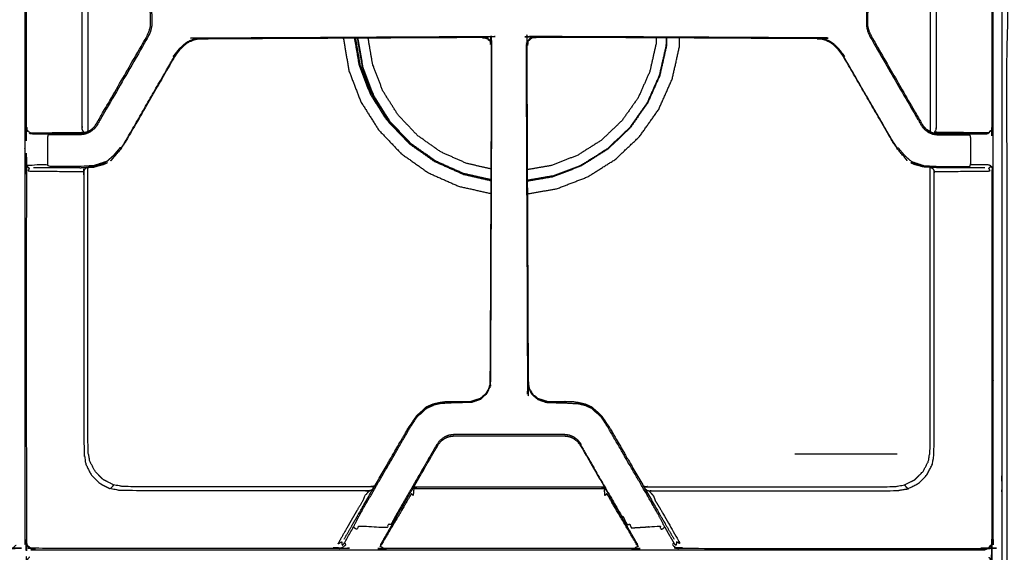
# Model space of a CAD drawing. Units: millimetres. Extents: x -7 to 231, y -1 to 201.
# Drawn here: x 89 to 118, y 167 to 183 of the extents above; entities that cross this region are included whole.
import ezdxf

# ---------------------------------------------------------------- set-up
doc = ezdxf.new("R2010")
doc.units = ezdxf.units.MM
doc.header["$MEASUREMENT"] = 0
doc.layers.add('PROIEZIONI 2D$Visible$Curves', color=7, linetype='Continuous', true_color=0x000000)

msp = doc.modelspace()

# ---------------------------------------------------------------- linework, layer by layer
at = {"layer": 'PROIEZIONI 2D$Visible$Curves', "color": 18, "lineweight": -3, "true_color": 0x000000}
for points, knots in [([(118.277, 137.569), (118.277, 167.978), (118.277, 198.387), (60.902, 198.387), (3.527, 198.387), (3.527, 167.01), (3.527, 135.634)], [-1.969126, -1.969126, -1.969126, -1, -1, 0, 0, 0.999958, 0.999958, 0.999958]), ([(118.102, 135.631), (118.102, 166.88), (118.102, 198.129), (60.902, 198.129), (3.702, 198.129), (3.702, 166.88), (3.702, 135.631)], [1, 1, 1, 2, 2, 3, 3, 4, 4, 4]), ([(117.952, 168.45), (117.952, 166.868), (117.952, 165.287), (117.952, 164.954), (117.952, 164.621), (117.952, 164.252), (117.952, 163.883), (117.952, 151.293), (117.952, 138.704), (117.952, 138.335), (117.952, 137.966), (117.952, 137.633), (117.952, 137.3), (117.952, 136.599), (117.952, 135.898), (117.948, 135.875), (117.945, 135.852), (117.934, 135.831), (117.923, 135.81), (117.907, 135.793), (117.89, 135.777), (117.869, 135.766), (117.848, 135.756), (117.825, 135.752), (117.802, 135.748), (117.313, 135.748), (116.824, 135.748), (116.56, 135.748), (116.296, 135.748), (115.963, 135.748), (115.63, 135.748), (115.261, 135.748), (114.892, 135.748), (103.652, 135.748), (92.413, 135.748), (92.044, 135.748), (91.675, 135.748), (91.342, 135.748), (91.009, 135.748), (90.745, 135.748), (90.481, 135.748), (89.402, 135.748), (88.324, 135.748), (88.06, 135.748), (87.796, 135.748), (87.463, 135.748), (87.13, 135.748), (86.761, 135.748), (86.392, 135.748), (75.152, 135.748), (63.913, 135.748), (63.544, 135.748), (63.175, 135.748), (62.842, 135.748), (62.509, 135.748), (62.245, 135.748), (61.981, 135.748), (60.902, 135.748), (59.824, 135.748), (59.56, 135.748), (59.296, 135.748), (58.963, 135.748), (58.63, 135.748), (58.261, 135.748), (57.892, 135.748), (46.652, 135.748), (35.413, 135.748), (35.044, 135.748), (34.675, 135.748), (34.342, 135.748), (34.009, 135.748), (33.745, 135.748), (33.481, 135.748), (32.402, 135.748), (31.324, 135.748), (31.06, 135.748), (30.796, 135.748), (30.463, 135.748), (30.13, 135.748), (29.761, 135.748), (29.392, 135.748), (18.152, 135.748), (6.913, 135.748), (6.544, 135.748), (6.175, 135.748), (5.842, 135.748), (5.509, 135.748), (5.245, 135.748), (4.981, 135.748), (4.491, 135.748), (4.002, 135.748), (3.979, 135.752), (3.956, 135.756), (3.935, 135.766), (3.914, 135.777), (3.897, 135.793), (3.881, 135.81), (3.87, 135.831), (3.859, 135.852), (3.856, 135.875), (3.852, 135.898), (3.852, 136.599), (3.852, 137.3), (3.852, 137.633), (3.852, 137.966), (3.852, 138.335), (3.852, 138.704), (3.852, 151.293), (3.852, 163.883), (3.852, 164.252), (3.852, 164.621), (3.852, 164.954), (3.852, 165.287), (3.852, 166.868), (3.852, 168.45), (3.852, 168.783), (3.852, 169.116), (3.852, 169.485), (3.852, 169.854), (3.852, 182.443), (3.852, 195.033), (3.852, 195.402), (3.852, 195.771), (3.852, 196.104), (3.852, 196.437), (3.852, 197.212), (3.852, 197.988), (3.933, 197.988), (4.014, 197.988)], [54, 54, 54, 55, 55, 56, 56, 57, 57, 58, 58, 59, 59, 60, 60, 61, 61, 62, 62, 63, 63, 64, 64, 65, 65, 66, 66, 67, 67, 68, 68, 69, 69, 70, 70, 71, 71, 72, 72, 73, 73, 74, 74, 75, 75, 76, 76, 77, 77, 78, 78, 79, 79, 80, 80, 81, 81, 82, 82, 83, 83, 84, 84, 85, 85, 86, 86, 87, 87, 88, 88, 89, 89, 90, 90, 91, 91, 92, 92, 93, 93, 94, 94, 95, 95, 96, 96, 97, 97, 98, 98, 99, 99, 100, 100, 101, 101, 102, 102, 103, 103, 104, 104, 105, 105, 106, 106, 107, 107, 108, 108, 109, 109, 110, 110, 111, 111, 112, 112, 113, 113, 114, 114, 115, 115, 116, 116, 117, 117, 117.143899, 117.143899, 117.143899]), ([(89.398, 179.432), (89.398, 182.55), (89.398, 185.668), (89.398, 186.38), (89.398, 187.092), (89.398, 192.424), (89.398, 197.755), (89.405, 197.8), (89.412, 197.846), (89.433, 197.887), (89.454, 197.928), (89.487, 197.961), (89.52, 197.994), (89.561, 198.015), (89.602, 198.036), (89.648, 198.043), (89.694, 198.05), (94.036, 198.05), (98.378, 198.05), (99.2, 198.05), (100.023, 198.05), (103.548, 198.05), (107.073, 198.05), (107.895, 198.05), (108.717, 198.05), (113.06, 198.05), (117.402, 198.05), (117.448, 198.043), (117.493, 198.036), (117.535, 198.015), (117.576, 197.994), (117.609, 197.961), (117.641, 197.928), (117.662, 197.887), (117.683, 197.846), (117.69, 197.8), (117.698, 197.755), (117.698, 192.424), (117.698, 187.092), (117.698, 186.38), (117.698, 185.668), (117.698, 182.55), (117.698, 179.432), (117.698, 178.72), (117.698, 178.008), (117.698, 172.677), (117.698, 167.346), (117.69, 167.3), (117.683, 167.255), (117.662, 167.214), (117.641, 167.172), (117.609, 167.14), (117.576, 167.107), (117.535, 167.086), (117.493, 167.065), (117.448, 167.058), (117.402, 167.05), (113.06, 167.05), (108.717, 167.05), (107.895, 167.05), (107.073, 167.05), (103.548, 167.05), (100.023, 167.05), (99.2, 167.05), (98.378, 167.05), (94.036, 167.05), (89.694, 167.05), (89.648, 167.058), (89.602, 167.065), (89.561, 167.086), (89.52, 167.107), (89.487, 167.14), (89.454, 167.172), (89.433, 167.214), (89.412, 167.255), (89.405, 167.3), (89.398, 167.346), (89.398, 172.677), (89.398, 178.008), (89.398, 178.72), (89.398, 179.432)], [-20, -20, -20, -19, -19, -18, -18, -17, -17, -16, -16, -15, -15, -14, -14, -13, -13, -12, -12, -11, -11, -10, -10, -9, -9, -8, -8, -7, -7, -6, -6, -5, -5, -4, -4, -3, -3, -2, -2, -1, -1, 0, 0, 1, 1, 2, 2, 3, 3, 4, 4, 5, 5, 6, 6, 7, 7, 8, 8, 9, 9, 10, 10, 11, 11, 12, 12, 13, 13, 14, 14, 15, 15, 16, 16, 17, 17, 18, 18, 19, 19, 20, 20, 20]), ([(117.582, 197.988), (117.692, 197.988), (117.802, 197.988), (117.825, 197.985), (117.848, 197.981), (117.869, 197.97), (117.89, 197.96), (117.907, 197.943), (117.923, 197.926), (117.934, 197.905), (117.945, 197.885), (117.948, 197.861), (117.952, 197.838), (117.952, 197.137), (117.952, 196.437), (117.952, 196.104), (117.952, 195.771), (117.952, 195.402), (117.952, 195.033), (117.952, 182.443), (117.952, 169.854), (117.952, 169.485), (117.952, 169.116), (117.952, 168.783), (117.952, 168.45)], [149.774671, 149.774671, 149.774671, 150, 150, 151, 151, 152, 152, 153, 153, 154, 154, 155, 155, 156, 156, 157, 157, 158, 158, 159, 159, 160, 160, 161, 161, 161]), ([(89.46, 185.929), (89.437, 185.879), (89.415, 185.83), (89.43, 185.819), (89.444, 185.808), (89.44, 185.738), (89.436, 185.668), (89.436, 182.55), (89.436, 179.432), (89.44, 179.362), (89.444, 179.292), (89.465, 179.3), (89.486, 179.308), (89.508, 179.269), (89.529, 179.23), (89.565, 179.221), (89.601, 179.211), (89.817, 179.211), (90.033, 179.211), (90.073, 179.211), (90.114, 179.211), (90.098, 179.197), (90.082, 179.182), (90.072, 179.16), (90.062, 179.138), (90.059, 179.114), (90.056, 179.09), (90.056, 178.72), (90.056, 178.35), (90.059, 178.326), (90.062, 178.302)], [0, 0, 0, 1, 1, 2, 2, 3, 3, 4, 4, 5, 5, 6, 6, 7, 7, 8, 8, 9, 9, 10, 10, 11, 11, 12, 12, 13, 13, 14, 14, 15, 15, 15]), ([(91.239, 185.823), (91.238, 185.809), (91.237, 185.795), (91.237, 182.55), (91.237, 179.306), (91.238, 179.291), (91.239, 179.276)], [-2.319063, -2.319063, -2.319063, -2, -2, -1, -1, -0.660189, -0.660189, -0.660189]), ([(117.033, 185.962), (117.081, 185.962), (117.128, 185.962), (117.344, 185.962), (117.56, 185.962), (117.598, 185.946), (117.635, 185.929), (117.658, 185.879), (117.681, 185.829), (117.666, 185.819), (117.651, 185.808), (117.655, 185.738), (117.66, 185.668), (117.66, 182.55), (117.66, 179.432), (117.655, 179.362), (117.651, 179.292), (117.63, 179.3), (117.609, 179.308), (117.588, 179.269), (117.566, 179.23)], [0, 0, 0, 1, 1, 2, 2, 3, 3, 4, 4, 5, 5, 6, 6, 7, 7, 8, 8, 9, 9, 10, 10, 10]), ([(91.114, 179.262), (91.093, 179.3), (91.072, 179.339), (91.069, 179.391), (91.066, 179.443), (91.066, 182.55), (91.066, 185.658), (91.069, 185.71), (91.072, 185.762)], [0, 0, 0, 1, 1, 2, 2, 3, 3, 4, 4, 4]), ([(91.447, 185.67), (91.538, 185.518), (91.628, 185.365), (92.295, 184.21), (92.962, 183.055), (92.999, 182.975), (93.036, 182.896), (93.05, 182.901), (93.064, 182.906), (93.084, 182.818), (93.103, 182.729), (93.103, 182.64), (93.103, 182.55), (93.103, 182.461), (93.103, 182.371), (93.084, 182.283), (93.064, 182.195), (93.026, 182.113), (92.987, 182.032), (92.32, 180.877), (91.653, 179.721), (91.562, 179.567), (91.471, 179.413), (91.445, 179.384), (91.42, 179.355), (91.359, 179.308), (91.298, 179.261), (91.291, 179.274), (91.283, 179.286), (91.28, 179.29), (91.278, 179.294)], [0, 0, 0, 1, 1, 2, 2, 3, 3, 4, 4, 5, 5, 6, 6, 7, 7, 8, 8, 9, 9, 10, 10, 11, 11, 12, 12, 13, 13, 14, 14, 15, 15, 15]), ([(91.427, 179.422), (91.435, 179.431), (91.442, 179.439), (91.531, 179.589), (91.62, 179.74), (92.287, 180.895), (92.954, 182.05), (92.991, 182.129), (93.028, 182.208), (93.049, 182.293), (93.071, 182.377), (93.071, 182.464), (93.071, 182.55), (93.071, 182.637), (93.071, 182.724), (93.049, 182.808), (93.028, 182.893), (92.991, 182.972), (92.954, 183.05), (92.287, 184.206), (91.62, 185.361), (91.531, 185.511), (91.442, 185.661), (91.419, 185.688), (91.396, 185.715), (91.347, 185.753), (91.297, 185.791)], [13.677739, 13.677739, 13.677739, 14, 14, 15, 15, 16, 16, 17, 17, 18, 18, 19, 19, 20, 20, 21, 21, 22, 22, 23, 23, 24, 24, 25, 25, 25.834808, 25.834808, 25.834808]), ([(115.648, 185.67), (115.558, 185.518), (115.467, 185.365), (114.8, 184.21), (114.133, 183.055), (114.121, 183.062), (114.108, 183.069), (114.07, 182.987), (114.031, 182.906), (114.012, 182.818), (113.992, 182.729), (113.992, 182.64), (113.992, 182.55), (113.992, 182.461), (113.992, 182.371), (114.012, 182.283), (114.031, 182.195), (114.07, 182.113), (114.108, 182.032), (114.775, 180.877), (115.442, 179.721), (115.533, 179.567), (115.624, 179.413), (115.65, 179.384), (115.675, 179.355), (115.736, 179.308), (115.797, 179.261)], [0, 0, 0, 1, 1, 2, 2, 3, 3, 4, 4, 5, 5, 6, 6, 7, 7, 8, 8, 9, 9, 10, 10, 11, 11, 12, 12, 13, 13, 13]), ([(115.668, 185.679), (115.661, 185.67), (115.653, 185.661), (115.564, 185.511), (115.475, 185.361), (114.808, 184.206), (114.141, 183.05), (114.104, 182.972), (114.067, 182.893), (114.046, 182.808), (114.025, 182.724), (114.025, 182.637), (114.025, 182.55), (114.025, 182.464), (114.025, 182.377), (114.046, 182.293), (114.067, 182.208), (114.104, 182.129), (114.141, 182.05), (114.808, 180.895), (115.475, 179.74), (115.564, 179.589), (115.653, 179.439), (115.661, 179.431), (115.668, 179.422)], [-5.32626, -5.32626, -5.32626, -5, -5, -4, -4, -3, -3, -2, -2, -1, -1, 0, 0, 1, 1, 2, 2, 3, 3, 4, 4, 5, 5, 5.324582, 5.324582, 5.324582]), ([(115.856, 185.824), (115.857, 185.809), (115.858, 185.795), (115.858, 182.55), (115.858, 179.306), (115.857, 179.292), (115.856, 179.278)], [0.677386, 0.677386, 0.677386, 1, 1, 2, 2, 2.315826, 2.315826, 2.315826]), ([(115.896, 185.839), (115.906, 185.814), (115.916, 185.79), (115.97, 185.776), (116.023, 185.762), (116.026, 185.71), (116.03, 185.658), (116.03, 182.55), (116.03, 179.443), (116.026, 179.391), (116.023, 179.339), (116.002, 179.3), (115.982, 179.262)], [0.384766, 0.384766, 0.384766, 1, 1, 2, 2, 3, 3, 4, 4, 5, 5, 6, 6, 6]), ([(113.142, 181.708), (113.144, 181.706), (113.145, 181.703), (113.071, 181.772), (112.996, 181.841), (112.945, 181.872), (112.894, 181.904), (112.839, 181.928), (112.784, 181.953), (112.726, 181.968), (112.668, 181.984), (112.608, 181.989), (112.548, 181.995), (108.444, 182.016), (104.34, 182.037), (104.279, 182.024), (104.218, 182.011), (104.194, 181.997), (104.171, 181.984), (104.134, 181.945), (104.097, 181.905), (104.081, 181.862), (104.065, 181.819), (104.085, 176.881), (104.105, 171.944), (104.112, 171.885), (104.119, 171.827), (104.17, 171.722), (104.221, 171.617), (104.313, 171.54), (104.405, 171.464), (104.405, 171.464), (104.406, 171.464)], [-11, -11, -11, -10, -10, -9, -9, -8, -8, -7, -7, -6, -6, -5, -5, -4, -4, -3, -3, -2, -2, -1, -1, 0, 0, 1, 1, 2, 2, 3, 3, 4, 4, 5, 5, 5]), ([(93.95, 181.703), (94.025, 181.772), (94.099, 181.841), (94.15, 181.872), (94.202, 181.904), (94.257, 181.928), (94.311, 181.953), (94.37, 181.968), (94.428, 181.984), (94.487, 181.989), (94.547, 181.995), (98.651, 182.016), (102.756, 182.037), (102.817, 182.024), (102.878, 182.011), (102.901, 181.997), (102.925, 181.984), (102.961, 181.945), (102.998, 181.905), (103.014, 181.862), (103.03, 181.819), (103.011, 176.881), (102.991, 171.944), (102.984, 171.885), (102.977, 171.827), (102.925, 171.722), (102.874, 171.617), (102.782, 171.54), (102.691, 171.464), (102.69, 171.464), (102.69, 171.464)], [-7, -7, -7, -6, -6, -5, -5, -4, -4, -3, -3, -2, -2, -1, -1, 0, 0, 1, 1, 2, 2, 3, 3, 4, 4, 5, 5, 6, 6, 7, 7, 8, 8, 8]), ([(92.331, 178.97), (92.327, 178.973), (92.323, 178.975), (93.042, 180.221), (93.762, 181.468), (93.749, 181.475), (93.737, 181.482), (93.834, 181.602), (93.931, 181.722), (94.008, 181.792), (94.085, 181.862), (94.138, 181.894), (94.191, 181.926), (94.247, 181.951), (94.304, 181.977), (94.364, 181.992), (94.425, 182.007), (94.486, 182.013), (94.548, 182.018), (98.652, 182.039), (102.757, 182.06), (102.822, 182.045), (102.887, 182.03), (102.912, 182.015), (102.937, 182), (102.976, 181.958), (103.014, 181.915)], [0, 0, 0, 1, 1, 2, 2, 3, 3, 4, 4, 5, 5, 6, 6, 7, 7, 8, 8, 9, 9, 10, 10, 11, 11, 12, 12, 13, 13, 13]), ([(98.703, 182.016), (98.703, 182.012), (98.703, 182.009), (98.785, 181.532), (98.867, 181.055), (99.041, 180.603), (99.214, 180.151), (99.473, 179.742), (99.731, 179.333), (100.064, 178.982), (100.397, 178.631), (100.793, 178.352), (101.188, 178.072), (101.63, 177.876), (102.072, 177.679), (102.543, 177.573), (103.013, 177.467)], [-13.008131, -13.008131, -13.008131, -13, -13, -12, -12, -11, -11, -10, -10, -9, -9, -8, -8, -7, -7, -6.00381, -6.00381, -6.00381]), ([(99.054, 182.018), (99.122, 181.621), (99.19, 181.224), (99.349, 180.81), (99.509, 180.396), (99.746, 180.02), (99.983, 179.645), (100.018, 179.607), (100.054, 179.57)], [2.092815, 2.092815, 2.092815, 3, 3, 4, 4, 5, 5, 5.116887, 5.116887, 5.116887]), ([(103.015, 177.856), (102.615, 177.947), (102.215, 178.037), (101.808, 178.218), (101.401, 178.398), (101.038, 178.655), (100.675, 178.912), (100.369, 179.234), (100.062, 179.557), (99.825, 179.933), (99.588, 180.309), (99.428, 180.724), (99.268, 181.139), (99.193, 181.578), (99.118, 182.016), (99.118, 182.017), (99.118, 182.019)], [10.077411, 10.077411, 10.077411, 11, 11, 12, 12, 13, 13, 14, 14, 15, 15, 16, 16, 17, 17, 17.002945, 17.002945, 17.002945]), ([(103.015, 177.871), (102.617, 177.961), (102.219, 178.051), (101.814, 178.231), (101.408, 178.411), (101.046, 178.667), (100.684, 178.923), (100.379, 179.245), (100.073, 179.566), (99.837, 179.941), (99.6, 180.316), (99.441, 180.73), (99.282, 181.144), (99.207, 181.581), (99.131, 182.018), (99.131, 182.018), (99.131, 182.019)], [5.080082, 5.080082, 5.080082, 6, 6, 7, 7, 8, 8, 9, 9, 10, 10, 11, 11, 12, 12, 12.001005, 12.001005, 12.001005]), ([(103.016, 178.186), (102.663, 178.266), (102.31, 178.346), (101.931, 178.514), (101.552, 178.683), (101.213, 178.922), (100.874, 179.161), (100.589, 179.462), (100.303, 179.763), (100.082, 180.114), (99.86, 180.464), (99.711, 180.851), (99.562, 181.239), (99.495, 181.629), (99.428, 182.02)], [17.127663, 17.127663, 17.127663, 18, 18, 19, 19, 20, 20, 21, 21, 22, 22, 23, 23, 23.956006, 23.956006, 23.956006]), ([(102.702, 171.444), (102.796, 171.524), (102.891, 171.605), (102.944, 171.714), (102.997, 171.823), (103.004, 171.883), (103.012, 171.944), (103.031, 176.884), (103.05, 181.824), (103.032, 181.869), (103.014, 181.915), (103.006, 181.91), (102.998, 181.905)], [0, 0, 0, 1, 1, 2, 2, 3, 3, 4, 4, 5, 5, 6, 6, 6]), ([(113.334, 181.467), (113.346, 181.475), (113.359, 181.482), (113.261, 181.602), (113.164, 181.722), (113.087, 181.792), (113.01, 181.862), (112.957, 181.894), (112.904, 181.926), (112.848, 181.951), (112.791, 181.977), (112.731, 181.992), (112.671, 182.007), (112.609, 182.012), (112.548, 182.018), (108.443, 182.039), (104.339, 182.06), (104.274, 182.045), (104.208, 182.03), (104.183, 182.015), (104.158, 182), (104.12, 181.958), (104.081, 181.915), (104.063, 181.869), (104.045, 181.824), (104.064, 176.884), (104.084, 171.944), (104.091, 171.883), (104.099, 171.823), (104.152, 171.714), (104.205, 171.605), (104.299, 171.524), (104.393, 171.444)], [0, 0, 0, 1, 1, 2, 2, 3, 3, 4, 4, 5, 5, 6, 6, 7, 7, 8, 8, 9, 9, 10, 10, 11, 11, 12, 12, 13, 13, 14, 14, 15, 15, 16, 16, 16]), ([(107.847, 182.019), (107.844, 181.929), (107.842, 181.839), (107.75, 181.434), (107.659, 181.03), (107.49, 180.651), (107.322, 180.271), (107.083, 179.933), (106.843, 179.594), (106.543, 179.308), (106.242, 179.022), (105.891, 178.801), (105.54, 178.58), (105.153, 178.431), (104.766, 178.282), (104.423, 178.223), (104.08, 178.164)], [8.782225, 8.782225, 8.782225, 9, 9, 10, 10, 11, 11, 12, 12, 13, 13, 14, 14, 15, 15, 15.838907, 15.838907, 15.838907]), ([(108.153, 182.018), (108.15, 181.9), (108.147, 181.783), (108.049, 181.349), (107.95, 180.915), (107.77, 180.509), (107.589, 180.102), (107.332, 179.739), (107.076, 179.376), (106.753, 179.069), (106.431, 178.763), (106.055, 178.525), (105.678, 178.288), (105.263, 178.128), (104.848, 177.969), (104.465, 177.903), (104.081, 177.837)], [1.735867, 1.735867, 1.735867, 2, 2, 3, 3, 4, 4, 5, 5, 6, 6, 7, 7, 8, 8, 8.874904, 8.874904, 8.874904]), ([(108.139, 182.018), (108.136, 181.902), (108.133, 181.785), (108.035, 181.353), (107.937, 180.92), (107.757, 180.515), (107.577, 180.11), (107.321, 179.748), (107.065, 179.386), (106.744, 179.08), (106.422, 178.775), (106.047, 178.538), (105.672, 178.301), (105.258, 178.142), (104.844, 177.983), (104.463, 177.917), (104.081, 177.852)], [-3.26222, -3.26222, -3.26222, -3, -3, -2, -2, -1, -1, 0, 0, 1, 1, 2, 2, 3, 3, 3.873273, 3.873273, 3.873273]), ([(104.083, 177.458), (104.51, 177.532), (104.938, 177.605), (105.39, 177.779), (105.841, 177.953), (106.251, 178.211), (106.66, 178.469), (107.011, 178.802), (107.362, 179.136), (107.641, 179.531), (107.92, 179.926), (108.117, 180.369), (108.313, 180.811), (108.42, 181.283), (108.527, 181.755), (108.53, 181.885), (108.533, 182.016)], [-4.896594, -4.896594, -4.896594, -4, -4, -3, -3, -2, -2, -1, -1, 0, 0, 1, 1, 2, 2, 2.269673, 2.269673, 2.269673]), ([(93.77, 181.463), (93.77, 181.463), (93.77, 181.463), (93.05, 180.216), (92.331, 178.97), (92.273, 178.882), (92.215, 178.793), (92.112, 178.67), (92.009, 178.548), (91.96, 178.487), (91.91, 178.426), (92.02, 178.558), (92.129, 178.69), (92.13, 178.691), (92.131, 178.693)], [-5.001526, -5.001526, -5.001526, -5, -5, -4, -4, -3, -3, -2, -2, -1, -1, 0, 0, 0.009309, 0.009309, 0.009309]), ([(114.765, 178.97), (114.769, 178.973), (114.773, 178.975), (114.053, 180.221), (113.334, 181.467), (113.33, 181.465), (113.326, 181.463)], [0, 0, 0, 1, 1, 2, 2, 3, 3, 3]), ([(115.185, 178.426), (115.136, 178.487), (115.086, 178.548), (114.983, 178.67), (114.88, 178.793), (114.823, 178.882), (114.765, 178.97), (114.045, 180.216), (113.326, 181.463)], [-1, -1, -1, 0, 0, 1, 1, 2, 2, 3, 3, 3]), ([(89.644, 179.22), (89.86, 179.22), (90.076, 179.22), (90.112, 179.22), (90.147, 179.22), (90.21, 179.22), (90.273, 179.22), (90.344, 179.22), (90.415, 179.22), (90.523, 179.22), (90.631, 179.22), (90.754, 179.22), (90.877, 179.22), (90.94, 179.22), (91.003, 179.22), (91.085, 179.233), (91.168, 179.246), (91.223, 179.27), (91.278, 179.294), (91.321, 179.327), (91.364, 179.361)], [3, 3, 3, 4, 4, 5, 5, 6, 6, 7, 7, 8, 8, 9, 9, 10, 10, 11, 11, 12, 12, 12.726473, 12.726473, 12.726473]), ([(115.818, 179.294), (115.815, 179.29), (115.812, 179.286), (115.805, 179.274), (115.797, 179.261), (115.868, 179.231), (115.939, 179.202), (116.015, 179.192), (116.091, 179.182), (116.154, 179.182), (116.217, 179.182), (116.34, 179.182), (116.463, 179.182), (116.571, 179.182), (116.679, 179.182), (116.768, 179.182), (116.856, 179.182), (116.935, 179.182), (117.013, 179.182), (116.997, 179.197), (116.982, 179.211), (117.022, 179.211), (117.062, 179.211), (117.278, 179.211), (117.494, 179.211), (117.53, 179.221), (117.566, 179.23), (117.545, 179.236), (117.524, 179.242), (117.043, 179.245), (116.562, 179.249), (116.479, 179.249), (116.396, 179.248), (116.308, 179.249), (116.22, 179.249), (116.175, 179.249), (116.13, 179.249), (116.056, 179.255), (115.982, 179.262), (115.978, 179.261), (115.975, 179.26)], [0, 0, 0, 1, 1, 2, 2, 3, 3, 4, 4, 5, 5, 6, 6, 7, 7, 8, 8, 9, 9, 10, 10, 11, 11, 12, 12, 13, 13, 14, 14, 15, 15, 16, 16, 17, 17, 18, 18, 19, 19, 19.070336, 19.070336, 19.070336]), ([(115.845, 179.282), (115.886, 179.264), (115.928, 179.246), (116.01, 179.233), (116.093, 179.22), (116.156, 179.22), (116.218, 179.22), (116.341, 179.22), (116.465, 179.22), (116.572, 179.22), (116.68, 179.22), (116.751, 179.22), (116.822, 179.22), (116.885, 179.22), (116.948, 179.22), (116.984, 179.22), (117.019, 179.22), (117.235, 179.22), (117.451, 179.22)], [7.245468, 7.245468, 7.245468, 8, 8, 9, 9, 10, 10, 11, 11, 12, 12, 13, 13, 14, 14, 15, 15, 16, 16, 16]), ([(92.323, 178.975), (92.264, 178.884), (92.205, 178.794), (92.192, 178.801), (92.18, 178.808), (92.082, 178.692), (91.984, 178.575), (91.888, 178.49), (91.792, 178.404), (91.603, 178.342), (91.414, 178.279), (91.209, 178.269), (91.004, 178.258), (90.941, 178.258), (90.879, 178.258), (90.755, 178.258), (90.632, 178.258), (90.524, 178.258), (90.416, 178.258), (90.328, 178.258), (90.239, 178.258), (90.161, 178.258), (90.082, 178.258), (90.072, 178.28), (90.062, 178.302), (90.015, 178.302), (89.967, 178.302), (89.751, 178.302), (89.536, 178.302), (89.498, 178.286), (89.46, 178.269), (89.437, 178.219), (89.415, 178.169), (89.43, 178.159), (89.444, 178.148), (89.44, 178.078), (89.436, 178.008), (89.436, 172.7), (89.436, 167.392), (89.443, 167.345), (89.451, 167.298), (89.436, 167.282), (89.421, 167.266), (89.443, 167.224), (89.464, 167.182)], [0, 0, 0, 1, 1, 2, 2, 3, 3, 4, 4, 5, 5, 6, 6, 7, 7, 8, 8, 9, 9, 10, 10, 11, 11, 12, 12, 13, 13, 14, 14, 15, 15, 16, 16, 17, 17, 18, 18, 19, 19, 20, 20, 21, 21, 22, 22, 22]), ([(89.529, 179.23), (89.55, 179.236), (89.571, 179.242), (90.053, 179.245), (90.534, 179.249), (90.616, 179.249), (90.699, 179.248), (90.787, 179.249), (90.875, 179.249), (90.92, 179.249), (90.965, 179.249), (91.04, 179.255), (91.114, 179.262), (91.131, 179.256), (91.148, 179.251)], [0, 0, 0, 1, 1, 2, 2, 3, 3, 4, 4, 5, 5, 6, 6, 6.350643, 6.350643, 6.350643]), ([(91.298, 179.261), (91.227, 179.231), (91.156, 179.202), (91.08, 179.192), (91.004, 179.182), (90.941, 179.182), (90.879, 179.182), (90.755, 179.182), (90.632, 179.182), (90.524, 179.182), (90.416, 179.182), (90.328, 179.182), (90.239, 179.182), (90.161, 179.182), (90.082, 179.182)], [0, 0, 0, 1, 1, 2, 2, 3, 3, 4, 4, 5, 5, 6, 6, 7, 7, 7]), ([(115.935, 178.193), (115.954, 178.154), (115.972, 178.115), (116.065, 178.115), (116.157, 178.114), (116.199, 178.114), (116.24, 178.114), (116.322, 178.114), (116.403, 178.114), (116.482, 178.114), (116.562, 178.114), (117.063, 178.119), (117.564, 178.124), (117.587, 178.128), (117.609, 178.132), (117.588, 178.171), (117.566, 178.21), (117.586, 178.222), (117.606, 178.235), (117.621, 178.252), (117.635, 178.269), (117.598, 178.286), (117.56, 178.302), (117.344, 178.302), (117.128, 178.302), (117.081, 178.302), (117.033, 178.302), (117.037, 178.326), (117.04, 178.35), (117.04, 178.72), (117.04, 179.09), (117.037, 179.114), (117.033, 179.138), (117.023, 179.16), (117.013, 179.182)], [0, 0, 0, 1, 1, 2, 2, 3, 3, 4, 4, 5, 5, 6, 6, 7, 7, 8, 8, 9, 9, 10, 10, 11, 11, 12, 12, 13, 13, 14, 14, 15, 15, 16, 16, 17, 17, 17]), ([(114.773, 178.975), (114.832, 178.884), (114.891, 178.794), (114.903, 178.801), (114.915, 178.808), (115.013, 178.692), (115.112, 178.575), (115.207, 178.49), (115.303, 178.404), (115.492, 178.342), (115.681, 178.279), (115.886, 178.269), (116.091, 178.258), (116.154, 178.258), (116.217, 178.258), (116.34, 178.258), (116.463, 178.258), (116.571, 178.258), (116.679, 178.258), (116.768, 178.258), (116.856, 178.258), (116.935, 178.258), (117.013, 178.258), (117.023, 178.28), (117.033, 178.302)], [0, 0, 0, 1, 1, 2, 2, 3, 3, 4, 4, 5, 5, 6, 6, 7, 7, 8, 8, 9, 9, 10, 10, 11, 11, 12, 12, 12]), ([(89.46, 178.269), (89.475, 178.252), (89.49, 178.235), (89.509, 178.222), (89.529, 178.21), (89.508, 178.171), (89.486, 178.132), (89.509, 178.128), (89.531, 178.124), (90.032, 178.119), (90.534, 178.114), (90.613, 178.114), (90.692, 178.114), (90.774, 178.114), (90.855, 178.114), (90.897, 178.114), (90.938, 178.114), (91.031, 178.115), (91.123, 178.115), (91.142, 178.154), (91.16, 178.193)], [0, 0, 0, 1, 1, 2, 2, 3, 3, 4, 4, 5, 5, 6, 6, 7, 7, 8, 8, 9, 9, 10, 10, 10]), ([(91.003, 178.22), (91.003, 178.22), (91.003, 178.22), (90.94, 178.22), (90.877, 178.22), (90.754, 178.22), (90.631, 178.22), (90.523, 178.22), (90.415, 178.22), (90.344, 178.22), (90.273, 178.22), (90.21, 178.22), (90.147, 178.22), (90.112, 178.22), (90.076, 178.22), (89.86, 178.22), (89.644, 178.22)], [-0.00083, -0.00083, -0.00083, 0, 0, 1, 1, 2, 2, 3, 3, 4, 4, 5, 5, 6, 6, 7, 7, 7]), ([(91.003, 178.22), (91.21, 178.232), (91.418, 178.243), (91.614, 178.307), (91.81, 178.371)], [0, 0, 0, 1, 1, 2, 2, 2]), ([(91.123, 178.115), (91.122, 178.066), (91.121, 178.017), (91.122, 173.953), (91.123, 169.89), (91.15, 169.718), (91.178, 169.545), (91.257, 169.39), (91.336, 169.235), (91.459, 169.112), (91.582, 168.989), (91.738, 168.91), (91.893, 168.831)], [0, 0, 0, 1, 1, 2, 2, 3, 3, 4, 4, 5, 5, 6, 6, 6]), ([(99.621, 168.909), (99.602, 168.906), (99.583, 168.903), (99.534, 168.897), (99.485, 168.89), (95.907, 168.89), (92.33, 168.89), (92.161, 168.917), (91.992, 168.943), (91.84, 169.021), (91.688, 169.099), (91.567, 169.219), (91.446, 169.34), (91.368, 169.492), (91.291, 169.645), (91.264, 169.814), (91.237, 169.982), (91.237, 174.058), (91.237, 178.135), (91.24, 178.18), (91.243, 178.224), (91.245, 178.229), (91.246, 178.235)], [-2.382929, -2.382929, -2.382929, -2, -2, -1, -1, 0, 0, 1, 1, 2, 2, 3, 3, 4, 4, 5, 5, 6, 6, 7, 7, 7.125858, 7.125858, 7.125858]), ([(91.781, 178.361), (91.599, 178.303), (91.418, 178.244), (91.332, 178.239), (91.246, 178.234)], [14.07433, 14.07433, 14.07433, 15, 15, 15.413841, 15.413841, 15.413841]), ([(91.438, 178.25), (91.573, 178.288), (91.708, 178.325), (91.759, 178.348), (91.81, 178.371)], [12.079191, 12.079191, 12.079191, 13, 13, 14, 14, 14]), ([(107.475, 168.909), (107.494, 168.906), (107.512, 168.903), (107.562, 168.897), (107.611, 168.89), (111.188, 168.89), (114.766, 168.89), (114.934, 168.917), (115.103, 168.943), (115.256, 169.021), (115.408, 169.099), (115.529, 169.219), (115.65, 169.34), (115.727, 169.492), (115.805, 169.645), (115.831, 169.814), (115.858, 169.982), (115.858, 174.058), (115.858, 178.135), (115.855, 178.18), (115.852, 178.224), (115.851, 178.229), (115.85, 178.233)], [-8.380831, -8.380831, -8.380831, -8, -8, -7, -7, -6, -6, -5, -5, -4, -4, -3, -3, -2, -2, -1, -1, 0, 0, 1, 1, 1.107769, 1.107769, 1.107769]), ([(115.103, 168.943), (115.153, 168.887), (115.202, 168.831), (115.358, 168.91), (115.513, 168.989), (115.636, 169.112), (115.759, 169.235), (115.838, 169.39), (115.918, 169.545), (115.945, 169.718), (115.972, 169.89), (115.973, 173.953), (115.974, 178.017), (115.973, 178.066), (115.972, 178.115)], [0, 0, 0, 1, 1, 2, 2, 3, 3, 4, 4, 5, 5, 6, 6, 7, 7, 7]), ([(116.093, 178.22), (115.885, 178.232), (115.677, 178.243), (115.481, 178.307), (115.286, 178.371)], [0, 0, 0, 1, 1, 2, 2, 2]), ([(115.286, 178.371), (115.336, 178.348), (115.387, 178.325), (115.523, 178.288), (115.659, 178.25)], [1, 1, 1, 2, 2, 2.92466, 2.92466, 2.92466]), ([(115.85, 178.234), (115.764, 178.239), (115.677, 178.244), (115.497, 178.302), (115.316, 178.361)], [-0.414891, -0.414891, -0.414891, 0, 0, 0.923012, 0.923012, 0.923012]), ([(117.451, 178.22), (117.235, 178.22), (117.019, 178.22), (116.984, 178.22), (116.948, 178.22), (116.885, 178.22), (116.822, 178.22), (116.751, 178.22), (116.68, 178.22), (116.572, 178.22), (116.465, 178.22), (116.341, 178.22), (116.218, 178.22), (116.156, 178.22), (116.093, 178.22)], [8, 8, 8, 9, 9, 10, 10, 11, 11, 12, 12, 13, 13, 14, 14, 15, 15, 15]), ([(117.635, 178.269), (117.658, 178.219), (117.681, 178.169), (117.666, 178.159), (117.651, 178.148), (117.655, 178.078), (117.66, 178.008), (117.66, 172.7), (117.66, 167.392), (117.652, 167.345), (117.645, 167.298), (117.659, 167.282), (117.674, 167.266), (117.653, 167.224), (117.632, 167.182)], [0, 0, 0, 1, 1, 2, 2, 3, 3, 4, 4, 5, 5, 6, 6, 7, 7, 7]), ([(99.575, 168.83), (99.549, 168.809), (99.522, 168.788), (99.491, 168.78), (99.459, 168.773), (99.394, 168.699), (99.328, 168.625), (99.302, 168.555), (99.276, 168.484), (99.215, 168.385), (99.154, 168.285), (99.107, 168.207), (99.059, 168.128), (98.802, 167.676), (98.545, 167.223), (98.6, 167.252), (98.655, 167.281), (98.656, 167.255), (98.656, 167.229), (98.666, 167.203), (98.676, 167.176), (98.705, 167.212), (98.733, 167.247), (98.867, 167.481), (99.001, 167.715), (99.025, 167.762), (99.049, 167.809), (99.077, 167.867), (99.105, 167.926), (99.155, 168.02), (99.206, 168.114), (99.678, 168.933), (100.151, 169.751), (100.4, 170.182), (100.648, 170.612), (100.752, 170.772), (100.856, 170.932), (101.006, 171.065), (101.155, 171.198), (101.248, 171.238), (101.341, 171.279)], [0.219505, 0.219505, 0.219505, 1, 1, 2, 2, 3, 3, 4, 4, 5, 5, 6, 6, 7, 7, 8, 8, 9, 9, 10, 10, 11, 11, 12, 12, 13, 13, 14, 14, 15, 15, 16, 16, 17, 17, 18, 18, 19, 19, 20, 20, 20]), ([(98.728, 167.362), (98.86, 167.59), (98.992, 167.819), (99.012, 167.854), (99.032, 167.889), (99.063, 167.943), (99.094, 167.996), (99.133, 168.064), (99.172, 168.132), (99.645, 168.951), (100.118, 169.769), (100.366, 170.2), (100.615, 170.63), (100.725, 170.79), (100.835, 170.949), (100.985, 171.09), (101.135, 171.23), (101.228, 171.271), (101.32, 171.312), (101.424, 171.336), (101.527, 171.36), (101.566, 171.362), (101.604, 171.364)], [3, 3, 3, 4, 4, 5, 5, 6, 6, 7, 7, 8, 8, 9, 9, 10, 10, 11, 11, 12, 12, 13, 13, 13.19862, 13.19862, 13.19862]), ([(101.135, 171.23), (100.986, 171.095), (100.837, 170.961), (100.726, 170.795), (100.615, 170.63)], [20, 20, 20, 21, 21, 22, 22, 22]), ([(102.691, 171.464), (102.696, 171.454), (102.702, 171.444), (102.582, 171.4), (102.461, 171.357), (102.187, 171.35), (101.914, 171.343), (101.723, 171.333), (101.533, 171.323), (101.437, 171.301), (101.341, 171.279), (101.335, 171.291), (101.33, 171.303), (101.236, 171.262), (101.141, 171.22), (101.139, 171.225), (101.136, 171.23)], [0, 0, 0, 1, 1, 2, 2, 3, 3, 4, 4, 5, 5, 6, 6, 7, 7, 7.967729, 7.967729, 7.967729]), ([(101.914, 171.38), (101.773, 171.375), (101.631, 171.369), (101.618, 171.367), (101.604, 171.364)], [17, 17, 17, 18, 18, 18.103154, 18.103154, 18.103154]), ([(101.914, 171.38), (102.185, 171.385), (102.456, 171.39), (102.456, 171.39), (102.456, 171.39)], [14, 14, 14, 15, 15, 15.00074, 15.00074, 15.00074]), ([(104.405, 171.464), (104.399, 171.454), (104.393, 171.444), (104.514, 171.4), (104.634, 171.357), (104.908, 171.35), (105.182, 171.343), (105.372, 171.333), (105.562, 171.323), (105.659, 171.301), (105.755, 171.279), (105.848, 171.238), (105.941, 171.198), (105.947, 171.209), (105.954, 171.22), (105.957, 171.225), (105.96, 171.23)], [0, 0, 0, 1, 1, 2, 2, 3, 3, 4, 4, 5, 5, 6, 6, 7, 7, 8, 8, 8]), ([(104.639, 171.39), (104.639, 171.39), (104.639, 171.39), (104.91, 171.385), (105.182, 171.38), (105.182, 171.38), (105.182, 171.38)], [16.997868, 16.997868, 16.997868, 17, 17, 18, 18, 18.000349, 18.000349, 18.000349]), ([(105.492, 171.364), (105.478, 171.367), (105.464, 171.369), (105.323, 171.375), (105.182, 171.38)], [13.895424, 13.895424, 13.895424, 14, 14, 14.999525, 14.999525, 14.999525]), ([(105.492, 171.364), (105.53, 171.362), (105.568, 171.36), (105.672, 171.336), (105.775, 171.312), (105.868, 171.271), (105.96, 171.23), (106.11, 171.09), (106.26, 170.949), (106.37, 170.79), (106.481, 170.63), (106.729, 170.2), (106.978, 169.769), (107.45, 168.951), (107.923, 168.132), (107.962, 168.064), (108.001, 167.996), (108.032, 167.943), (108.063, 167.889), (108.084, 167.854), (108.104, 167.819), (108.236, 167.59), (108.368, 167.362)], [18.802867, 18.802867, 18.802867, 19, 19, 20, 20, 21, 21, 22, 22, 23, 23, 24, 24, 25, 25, 26, 26, 27, 27, 28, 28, 29, 29, 29]), ([(106.482, 170.628), (106.481, 170.629), (106.481, 170.63), (106.37, 170.795), (106.259, 170.961), (106.11, 171.095), (105.961, 171.23), (105.96, 171.23), (105.96, 171.23)], [9.997238, 9.997238, 9.997238, 10, 10, 11, 11, 12, 12, 12.003003, 12.003003, 12.003003]), ([(106.853, 168.009), (106.864, 168.015), (106.875, 168.022), (106.938, 167.903), (107, 167.783), (107.017, 167.786), (107.034, 167.789), (107.053, 167.794), (107.071, 167.799), (107.095, 167.744), (107.118, 167.689), (107.535, 167.714), (107.951, 167.739), (107.971, 167.692), (107.991, 167.646), (108.02, 167.658), (108.05, 167.67), (108.072, 167.693), (108.095, 167.715), (108.071, 167.762), (108.046, 167.809), (108.018, 167.867), (107.99, 167.926), (107.94, 168.02), (107.89, 168.114), (107.417, 168.933), (106.944, 169.751), (106.696, 170.182), (106.447, 170.612), (106.343, 170.772), (106.239, 170.932), (106.09, 171.065), (105.941, 171.198)], [0, 0, 0, 1, 1, 2, 2, 3, 3, 4, 4, 5, 5, 6, 6, 7, 7, 8, 8, 9, 9, 10, 10, 11, 11, 12, 12, 13, 13, 14, 14, 15, 15, 16, 16, 16]), ([(105.639, 170.112), (105.65, 170.118), (105.661, 170.125), (105.614, 170.186), (105.568, 170.247), (105.507, 170.293), (105.446, 170.34), (105.414, 170.355), (105.381, 170.369), (105.343, 170.384), (105.305, 170.399), (105.229, 170.408), (105.153, 170.418), (104.786, 170.418), (104.418, 170.419), (103.983, 170.419), (103.548, 170.419), (103.112, 170.419), (102.677, 170.419), (102.31, 170.418), (101.943, 170.418), (101.867, 170.408), (101.791, 170.399), (101.753, 170.384), (101.714, 170.369), (101.682, 170.355), (101.649, 170.34), (101.588, 170.293), (101.527, 170.247), (101.481, 170.186), (101.434, 170.125), (101.225, 169.763), (101.016, 169.4), (100.618, 168.711), (100.22, 168.022)], [0, 0, 0, 1, 1, 2, 2, 3, 3, 4, 4, 5, 5, 6, 6, 7, 7, 8, 8, 9, 9, 10, 10, 11, 11, 12, 12, 13, 13, 14, 14, 15, 15, 16, 16, 17, 17, 17]), ([(100.252, 168.002), (100.65, 168.691), (101.048, 169.381), (101.257, 169.743), (101.466, 170.105), (101.512, 170.165), (101.558, 170.224), (101.613, 170.265), (101.668, 170.307), (101.701, 170.323), (101.733, 170.339), (101.768, 170.351), (101.802, 170.362), (101.872, 170.371), (101.943, 170.38), (102.31, 170.38), (102.678, 170.38), (103.113, 170.38), (103.548, 170.38), (103.983, 170.38), (104.418, 170.38), (104.785, 170.38), (105.153, 170.38), (105.223, 170.371), (105.293, 170.362), (105.328, 170.351), (105.362, 170.339), (105.395, 170.323), (105.428, 170.307), (105.482, 170.265), (105.537, 170.224), (105.583, 170.165), (105.629, 170.105), (105.838, 169.743), (106.047, 169.381), (106.445, 168.691), (106.843, 168.002)], [-3, -3, -3, -2, -2, -1, -1, 0, 0, 1, 1, 2, 2, 3, 3, 4, 4, 5, 5, 6, 6, 7, 7, 8, 8, 9, 9, 10, 10, 11, 11, 12, 12, 13, 13, 14, 14, 15, 15, 15]), ([(101.466, 170.105), (101.462, 170.109), (101.457, 170.112), (101.446, 170.118), (101.434, 170.125)], [1, 1, 1, 2, 2, 3, 3, 3]), ([(105.629, 170.105), (105.634, 170.109), (105.639, 170.112), (105.848, 169.749), (106.057, 169.387), (106.455, 168.698), (106.853, 168.009), (106.848, 168.005), (106.843, 168.002)], [6, 6, 6, 7, 7, 8, 8, 9, 9, 10, 10, 10]), ([(99.459, 168.773), (99.402, 168.775), (99.345, 168.776), (95.791, 168.776), (92.237, 168.776), (92.065, 168.803), (91.893, 168.831), (91.943, 168.887), (91.992, 168.943)], [0, 0, 0, 1, 1, 2, 2, 3, 3, 4, 4, 4]), ([(100.742, 168.85), (100.753, 168.849), (100.764, 168.847), (100.754, 168.742), (100.744, 168.636), (100.718, 168.661), (100.691, 168.685), (100.667, 168.644), (100.643, 168.603), (100.601, 168.532), (100.559, 168.462), (100.505, 168.368), (100.451, 168.275), (100.123, 167.72), (99.795, 167.165), (99.801, 167.199), (99.808, 167.232)], [0.71424, 0.71424, 0.71424, 1, 1, 2, 2, 3, 3, 4, 4, 5, 5, 6, 6, 7, 7, 8, 8, 8]), ([(100.765, 168.891), (100.774, 168.89), (100.782, 168.89), (103.548, 168.89), (106.313, 168.89), (106.322, 168.89), (106.33, 168.891)], [-1.16916, -1.16916, -1.16916, -1, -1, 0, 0, 0.169048, 0.169048, 0.169048]), ([(106.331, 168.847), (106.281, 168.841), (106.23, 168.835), (103.548, 168.835), (100.866, 168.835), (100.815, 168.841), (100.764, 168.847)], [0, 0, 0, 1, 1, 2, 2, 3, 3, 3]), ([(107.288, 167.232), (107.294, 167.199), (107.301, 167.165), (106.973, 167.72), (106.645, 168.275), (106.59, 168.368), (106.536, 168.462), (106.494, 168.532), (106.453, 168.603), (106.428, 168.644), (106.404, 168.685), (106.378, 168.661), (106.351, 168.636), (106.341, 168.742), (106.331, 168.847), (106.342, 168.849), (106.354, 168.85)], [0, 0, 0, 1, 1, 2, 2, 3, 3, 4, 4, 5, 5, 6, 6, 7, 7, 7.285714, 7.285714, 7.285714]), ([(107.52, 168.83), (107.547, 168.809), (107.574, 168.788), (107.605, 168.78), (107.636, 168.773), (107.693, 168.775), (107.75, 168.776), (111.304, 168.776), (114.858, 168.776), (115.03, 168.803), (115.202, 168.831)], [0.221981, 0.221981, 0.221981, 1, 1, 2, 2, 3, 3, 4, 4, 5, 5, 5]), ([(107.636, 168.773), (107.702, 168.699), (107.767, 168.625), (107.793, 168.555), (107.819, 168.484), (107.88, 168.385), (107.941, 168.285), (107.989, 168.207), (108.036, 168.128), (108.293, 167.676), (108.55, 167.223), (108.495, 167.252), (108.44, 167.281), (108.44, 167.255), (108.44, 167.229), (108.43, 167.203), (108.419, 167.176), (108.391, 167.212), (108.362, 167.247)], [0, 0, 0, 1, 1, 2, 2, 3, 3, 4, 4, 5, 5, 6, 6, 7, 7, 8, 8, 9, 9, 9]), ([(100.252, 168.002), (100.247, 168.005), (100.243, 168.009), (100.231, 168.015), (100.22, 168.022), (100.158, 167.903), (100.096, 167.783), (100.078, 167.786), (100.061, 167.789), (100.043, 167.794), (100.024, 167.799), (100.001, 167.744), (99.977, 167.689), (99.561, 167.714), (99.144, 167.739), (99.124, 167.692), (99.104, 167.646), (99.075, 167.658), (99.046, 167.67), (99.023, 167.693), (99.001, 167.715)], [0, 0, 0, 1, 1, 2, 2, 3, 3, 4, 4, 5, 5, 6, 6, 7, 7, 8, 8, 9, 9, 10, 10, 10]), ([(100.252, 168.002), (100.252, 168.002), (100.252, 168.002), (100.194, 167.902), (100.137, 167.803)], [2.999961, 2.999961, 2.999961, 3, 3, 4, 4, 4]), ([(117.566, 166.832), (117.599, 166.799), (117.632, 166.766), (117.617, 166.751), (117.602, 166.735), (117.623, 166.693), (117.645, 166.651), (117.652, 166.604), (117.66, 166.557), (117.66, 161.249), (117.66, 155.94), (117.655, 155.87), (117.651, 155.8), (117.63, 155.808), (117.609, 155.816), (117.588, 155.777), (117.566, 155.738), (117.545, 155.744), (117.524, 155.75), (117.043, 155.753), (116.562, 155.757), (116.479, 155.756), (116.396, 155.756), (116.308, 155.757), (116.22, 155.757), (116.175, 155.757), (116.13, 155.757), (116.032, 155.756), (115.935, 155.755)], [0, 0, 0, 1, 1, 2, 2, 3, 3, 4, 4, 5, 5, 6, 6, 7, 7, 8, 8, 9, 9, 10, 10, 11, 11, 12, 12, 13, 13, 14, 14, 14]), ([(79.595, 167.715), (79.728, 167.481), (79.862, 167.247), (79.839, 167.224), (79.816, 167.201), (79.85, 167.167), (79.884, 167.132), (79.949, 167.103), (80.014, 167.073), (80.026, 167.094), (80.038, 167.114), (80.127, 167.101), (80.217, 167.088), (84.537, 167.088), (88.856, 167.088), (88.903, 167.096), (88.95, 167.103), (88.966, 167.089), (88.982, 167.074), (89.024, 167.095), (89.066, 167.116), (89.099, 167.149), (89.132, 167.182), (89.136, 167.177), (89.141, 167.172)], [0, 0, 0, 1, 1, 2, 2, 3, 3, 4, 4, 5, 5, 6, 6, 7, 7, 8, 8, 9, 9, 10, 10, 11, 11, 12, 12, 12]), ([(100.09, 167.721), (100.073, 167.692), (100.057, 167.664), (99.932, 167.448), (99.808, 167.232)], [-0.997286, -0.997286, -0.997286, 0, 0, 1, 1, 1]), ([(107.288, 167.232), (107.163, 167.448), (107.039, 167.664), (107.022, 167.692), (107.006, 167.721)], [2, 2, 2, 3, 3, 4, 4, 4]), ([(108.095, 167.715), (108.228, 167.481), (108.362, 167.247), (108.339, 167.224), (108.316, 167.201), (108.35, 167.167), (108.384, 167.132), (108.449, 167.103), (108.514, 167.073), (108.526, 167.094), (108.538, 167.114), (108.627, 167.101), (108.717, 167.088), (113.037, 167.088), (117.356, 167.088), (117.403, 167.096), (117.45, 167.103), (117.466, 167.089), (117.482, 167.074), (117.524, 167.095), (117.566, 167.116), (117.599, 167.149), (117.632, 167.182), (117.636, 167.177), (117.641, 167.172)], [0, 0, 0, 1, 1, 2, 2, 3, 3, 4, 4, 5, 5, 6, 6, 7, 7, 8, 8, 9, 9, 10, 10, 11, 11, 12, 12, 12]), ([(98.733, 167.247), (98.756, 167.224), (98.779, 167.201), (98.745, 167.167), (98.712, 167.132), (98.647, 167.103), (98.582, 167.073), (98.57, 167.094), (98.558, 167.114), (98.468, 167.101), (98.378, 167.088), (94.059, 167.088), (89.739, 167.088), (89.692, 167.096), (89.645, 167.103), (89.629, 167.089), (89.613, 167.074), (89.571, 167.095), (89.53, 167.116), (89.497, 167.149), (89.464, 167.182), (89.459, 167.177), (89.454, 167.172)], [0, 0, 0, 1, 1, 2, 2, 3, 3, 4, 4, 5, 5, 6, 6, 7, 7, 8, 8, 9, 9, 10, 10, 11, 11, 11]), ([(89.53, 166.832), (89.497, 166.799), (89.464, 166.766), (89.479, 166.751), (89.494, 166.735), (89.472, 166.693), (89.451, 166.651), (89.443, 166.604), (89.436, 166.557), (89.436, 161.249), (89.436, 155.94), (89.44, 155.87), (89.444, 155.8), (89.465, 155.808), (89.486, 155.816), (89.508, 155.777), (89.529, 155.738)], [0, 0, 0, 1, 1, 2, 2, 3, 3, 4, 4, 5, 5, 6, 6, 7, 7, 8, 8, 8]), ([(107.301, 167.165), (107.312, 167.155), (107.323, 167.145), (107.279, 167.129), (107.236, 167.113), (107.243, 167.099), (107.25, 167.085), (107.162, 167.087), (107.073, 167.088), (103.548, 167.088), (100.023, 167.088), (99.934, 167.087), (99.845, 167.085), (99.852, 167.099), (99.859, 167.113), (99.816, 167.129), (99.773, 167.145), (99.784, 167.155), (99.795, 167.165)], [0, 0, 0, 1, 1, 2, 2, 3, 3, 4, 4, 5, 5, 6, 6, 7, 7, 8, 8, 9, 9, 9])]:
    msp.add_open_spline(points, degree=2, knots=knots, dxfattribs=at)
for points in [[(99.026, 182.018), (99.094, 181.617), (99.163, 181.217)], [(104.081, 181.915), (104.089, 181.91), (104.097, 181.905)], [(108.149, 181.793), (108.152, 181.905), (108.155, 182.018)], [(93.77, 181.463), (93.86, 181.583), (93.95, 181.703)], [(93.953, 181.708), (93.952, 181.706), (93.951, 181.704)], [(108.147, 181.783), (108.148, 181.788), (108.149, 181.793)], [(113.326, 181.463), (113.236, 181.583), (113.145, 181.704)], [(93.77, 181.463), (93.766, 181.465), (93.762, 181.468)], [(99.163, 181.217), (99.324, 180.8), (99.484, 180.383)], [(107.589, 180.105), (107.771, 180.513), (107.952, 180.922)], [(99.484, 180.383), (99.722, 180.005), (99.961, 179.628)], [(99.961, 179.628), (100.268, 179.304), (100.576, 178.98)], [(91.298, 179.309), (91.269, 179.293), (91.24, 179.276)], [(91.427, 179.422), (91.395, 179.391), (91.364, 179.361)], [(107.074, 179.376), (106.75, 179.068), (106.426, 178.761)], [(115.732, 179.361), (115.7, 179.391), (115.668, 179.422)], [(115.732, 179.361), (115.765, 179.335), (115.798, 179.309)], [(115.845, 179.282), (115.821, 179.296), (115.798, 179.309)], [(91.21, 179.264), (91.165, 179.255), (91.121, 179.245)], [(101.305, 178.465), (100.941, 178.723), (100.576, 178.98)], [(100.59, 178.971), (100.618, 178.94), (100.647, 178.91)], [(101.377, 178.395), (101.012, 178.652), (100.647, 178.91)], [(101.305, 178.465), (101.308, 178.464), (101.311, 178.462)], [(91.224, 178.233), (91.192, 178.213), (91.16, 178.193)], [(91.78, 178.361), (91.744, 178.343), (91.708, 178.325)], [(102.193, 178.032), (101.785, 178.213), (101.377, 178.395)], [(104.837, 177.963), (105.254, 178.124), (105.671, 178.284)], [(105.678, 178.289), (105.675, 178.286), (105.671, 178.284)], [(115.316, 178.361), (115.351, 178.343), (115.387, 178.325)], [(115.872, 178.233), (115.904, 178.213), (115.935, 178.193)], [(102.193, 178.032), (102.604, 177.939), (103.014, 177.846)], [(104.081, 177.833), (104.459, 177.898), (104.837, 177.963)], [(102.69, 171.464), (102.573, 171.427), (102.456, 171.39)], [(102.691, 171.464), (102.691, 171.464), (102.691, 171.464)], [(104.406, 171.464), (104.405, 171.464), (104.404, 171.464)], [(104.639, 171.39), (104.522, 171.427), (104.406, 171.464)], [(111.902, 169.854), (113.397, 169.854), (114.892, 169.854)], [(100.137, 167.803), (100.113, 167.762), (100.09, 167.721)], [(106.959, 167.803), (106.901, 167.902), (106.843, 168.002)], [(106.959, 167.803), (106.982, 167.762), (107.006, 167.721)]]:
    msp.add_open_spline(points, degree=2, dxfattribs=at)

doc.saveas('drawing.dxf')
